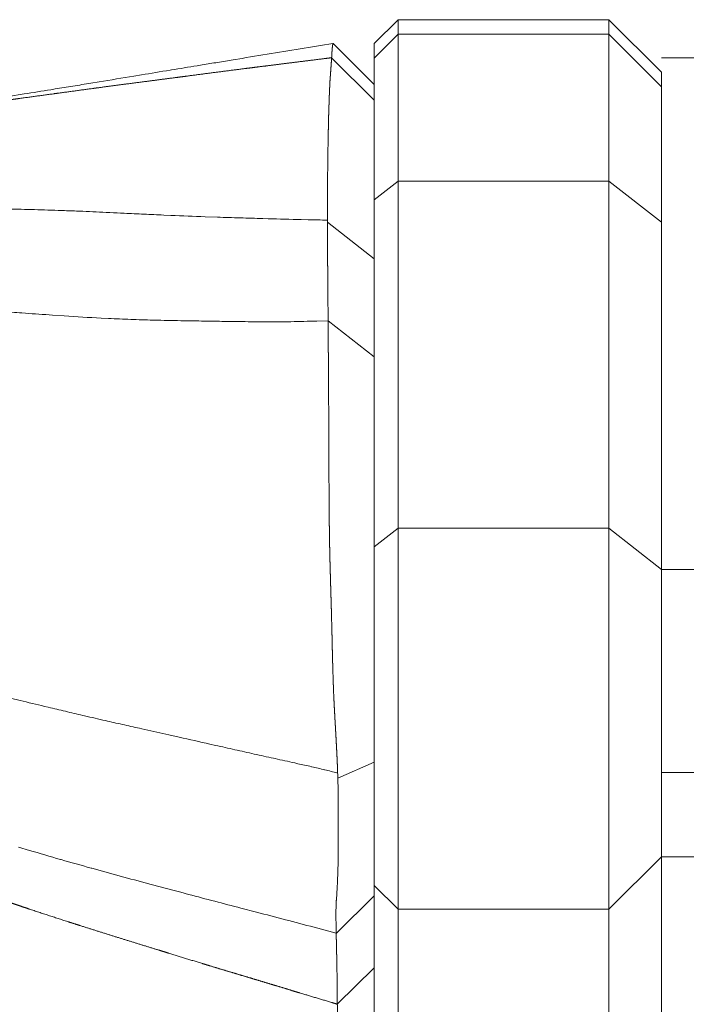
# Model space of a CAD drawing. Units: millimetres. Extents: x -612 to 3782, y -4661 to 6456.
# Drawn here: x -3 to 11, y 2819 to 2840 of the extents above; entities that cross this region are included whole.
import ezdxf

# ---------------------------------------------------------------- set-up
doc = ezdxf.new("R2010")
doc.units = ezdxf.units.MM
doc.header["$LTSCALE"] = 101.6
doc.layers.add('Visible (ISO)', color=7, linetype='Continuous', lineweight=50)
doc.layers.add('Visible Narrow (ISO)', color=7, linetype='Continuous', lineweight=18)

msp = doc.modelspace()

# ---------------------------------------------------------------- linework, layer by layer
at = {"layer": 'Visible (ISO)', "lineweight": 5}
for p, q in [((4.652, 2839.258), (5.152, 2839.758)), ((5.152, 2839.455), (5.152, 2839.758)), ((5.152, 2839.758), (9.552, 2839.758)), ((9.552, 2839.455), (9.552, 2839.758)), ((10.652, 2838.658), (9.552, 2839.758)), ((5.152, 2836.386), (5.152, 2839.455)), ((9.552, 2836.386), (9.552, 2839.455)), ((3.792, 2839.263), (4.652, 2838.403)), ((4.652, 2839.258), (4.652, 2838.955)), ((4.652, 2838.955), (4.652, 2835.996)), ((10.652, 2838.658), (10.652, 2838.355)), ((10.652, 2838.355), (10.652, 2835.527)), ((5.152, 2836.386), (5.152, 2829.13)), ((9.552, 2836.386), (9.552, 2829.13)), ((4.652, 2828.739), (4.652, 2835.996)), ((10.652, 2828.271), (10.652, 2835.527)), ((3.687, 2833.466), (3.687, 2833.462)), ((5.152, 2821.173), (5.152, 2829.13)), ((9.552, 2821.173), (9.552, 2829.13)), ((4.652, 2828.739), (4.652, 2821.667)), ((10.652, 2828.271), (10.652, 2822.26)), ((10.652, 2816.993), (10.652, 2822.26)), ((4.652, 2802.557), (4.652, 2821.667)), ((5.152, 2821.173), (5.152, 2802.063)), ((9.552, 2821.173), (9.552, 2815.906))]:
    msp.add_line(p, q, dxfattribs=at)
at = {"layer": 'Visible (ISO)', "lineweight": 5, "flags": 128}
for points in [[(-3.441, 2838.08, -0.000594), (-2.788, 2838.186), (-2.668, 2838.205, 0.000036), (-2.111, 2838.295), (-2.019, 2838.31, 0.000207), (-1.645, 2838.37, 0.000446), (-1.271, 2838.431), (-1.097, 2838.46, 0.000277), (-0.376, 2838.578), (-0.213, 2838.605, -0.000266), (0.383, 2838.703), (0.412, 2838.708, -0.000437), (0.949, 2838.795), (1.056, 2838.813, 0.000634), (1.38, 2838.866, 0.000258), (1.704, 2838.919), (1.89, 2838.95, -0.000269), (2.586, 2839.065), (3.105, 2839.15, 0.000274), (3.785, 2839.262), (3.791, 2839.263)], [(3.891, 2823.91), (3.891, 2823.902, -0.002444), (3.896, 2823.7), (3.896, 2823.673, -0.00215), (3.898, 2823.525), (3.898, 2823.519, -0.000908), (3.899, 2823.383), (3.899, 2823.38, -0.001286), (3.9, 2823.25, -0.000403), (3.9, 2823.121), (3.9, 2823.032, 0.000436), (3.9, 2822.905, -0.000339), (3.9, 2822.778), (3.9, 2822.744, -0.000531), (3.9, 2822.577), (3.9, 2822.549, -0.000778), (3.9, 2822.439), (3.9, 2822.43, -0.000471), (3.899, 2822.339), (3.899, 2822.334, -0.001381), (3.898, 2822.253), (3.898, 2822.234, -0.000952), (3.897, 2822.19, -0.001063), (3.896, 2822.147), (3.896, 2822.12, -0.002325), (3.893, 2822.022), (3.893, 2822.002, -0.001908), (3.888, 2821.864), (3.887, 2821.828, -0.004924), (3.879, 2821.657), (3.876, 2821.609, -0.00136), (3.872, 2821.536, -0.000903), (3.867, 2821.462), (3.862, 2821.396, 0.000941), (3.86, 2821.356), (3.859, 2821.348, 0.001019), (3.858, 2821.323, 0.001312), (3.856, 2821.299), (3.856, 2821.295, 0.003469), (3.855, 2821.264), (3.854, 2821.242, 0.006303), (3.852, 2821.166), (3.852, 2821.141, 0.003526), (3.851, 2821.071), (3.851, 2821.071, 0.001558), (3.851, 2821.003), (3.851, 2821.001, 0.001544), (3.852, 2820.935, 0.00122), (3.853, 2820.869), (3.853, 2820.867, 0.00156), (3.854, 2820.796), (3.856, 2820.726, -0.000905), (3.857, 2820.67), (3.857, 2820.669)], [(3.887, 2824.015), (3.887, 2824.015, -0.001507), (3.891, 2823.91), (3.891, 2823.91)]]:
    msp.add_lwpolyline(points, format="xyb", dxfattribs=at)
for points in [[(3.761, 2838.963), (3.761, 2838.962)], [(3.673, 2835.569), (3.673, 2835.524)], [(3.857, 2820.669), (3.857, 2820.662)], [(3.88, 2819.184), (3.88, 2819.181)]]:
    msp.add_lwpolyline(points, dxfattribs=at)
at = {"layer": 'Visible (ISO)', "lineweight": 5}
for points, weights, knots in [([(3.792, 2839.263), (3.791, 2839.263), (3.791, 2839.263), (3.791, 2839.263), (3.79, 2839.263), (3.79, 2839.263), (3.79, 2839.263), (3.79, 2839.262), (3.789, 2839.262), (3.786, 2839.251), (3.785, 2839.249), (3.785, 2839.248), (3.785, 2839.247), (3.784, 2839.246), (3.784, 2839.244), (3.784, 2839.243), (3.783, 2839.237), (3.783, 2839.234), (3.781, 2839.229), (3.781, 2839.228), (3.781, 2839.226), (3.78, 2839.223), (3.78, 2839.223), (3.78, 2839.222), (3.78, 2839.221), (3.78, 2839.219), (3.78, 2839.218), (3.779, 2839.209), (3.779, 2839.207), (3.779, 2839.206), (3.779, 2839.204), (3.778, 2839.201), (3.778, 2839.199), (3.777, 2839.192), (3.776, 2839.185), (3.776, 2839.184), (3.776, 2839.176), (3.775, 2839.173), (3.775, 2839.167), (3.774, 2839.161), (3.773, 2839.155), (3.773, 2839.154), (3.773, 2839.153), (3.772, 2839.148), (3.772, 2839.142), (3.771, 2839.137), (3.771, 2839.132), (3.771, 2839.129), (3.77, 2839.116), (3.769, 2839.103), (3.766, 2839.041), (3.765, 2839.026), (3.764, 2839.011), (3.763, 2838.996), (3.763, 2838.993), (3.763, 2838.99), (3.762, 2838.977), (3.761, 2838.964), (3.761, 2838.964), (3.761, 2838.963)], [1, 1, 1, 1, 1, 0.990584341997, 1, 1, 1, 1, 1, 1, 1, 0.999503766559, 1, 1, 1, 1, 1, 1, 0.999713977965, 1, 1, 1, 0.999573613299, 1, 1, 1, 1, 0.999333255837, 1, 1, 1, 0.999366379943, 1, 1, 1, 1, 1, 0.999981602279, 1, 1, 1, 0.999947588226, 1, 0.999955176114, 1, 1, 1, 1, 1, 1, 0.999994646854, 1, 1, 1, 0.999998164432, 1, 1, 1], [0, 0, 0, 0.009187, 0.018375, 0.027562, 0.027562, 0.034452, 0.034452, 0.048362, 0.055318, 0.062273, 0.069228, 0.076184, 0.076184, 0.083135, 0.083135, 0.094315, 0.12363, 0.152945, 0.159657, 0.159657, 0.175544, 0.175544, 0.178817, 0.178817, 0.188159, 0.188159, 0.197504, 0.206849, 0.206849, 0.216188, 0.216188, 0.23238, 0.23238, 0.274083, 0.274083, 0.277555, 0.326229, 0.374903, 0.374903, 0.423577, 0.423577, 0.434342, 0.434342, 0.477815, 0.477815, 0.521288, 0.521288, 0.544473, 0.63432, 0.724166, 0.814013, 0.814013, 0.903858, 0.903858, 0.920679, 0.920679, 0.99747, 0.99747, 1, 1, 1]), ([(3.761, 2838.962), (3.759, 2838.936), (3.756, 2838.89), (3.753, 2838.843), (3.75, 2838.797), (3.75, 2838.797), (3.75, 2838.797), (3.746, 2838.75), (3.743, 2838.703), (3.742, 2838.696), (3.742, 2838.689), (3.737, 2838.628), (3.733, 2838.568), (3.732, 2838.562), (3.732, 2838.556), (3.727, 2838.493), (3.724, 2838.43), (3.723, 2838.418), (3.723, 2838.407), (3.721, 2838.366), (3.719, 2838.326), (3.717, 2838.285), (3.715, 2838.244), (3.715, 2838.235), (3.715, 2838.226), (3.712, 2838.167), (3.71, 2838.108), (3.71, 2838.106), (3.71, 2838.104), (3.708, 2838.041), (3.706, 2837.978), (3.705, 2837.976), (3.705, 2837.974), (3.703, 2837.908), (3.701, 2837.841), (3.701, 2837.821), (3.7, 2837.801), (3.697, 2837.694), (3.695, 2837.587), (3.694, 2837.566), (3.694, 2837.545), (3.69, 2837.395), (3.688, 2837.246), (3.687, 2837.244), (3.687, 2837.241), (3.685, 2837.086), (3.682, 2836.931), (3.682, 2836.908), (3.682, 2836.886), (3.679, 2836.685), (3.677, 2836.485), (3.677, 2836.446), (3.676, 2836.408), (3.675, 2836.247), (3.674, 2836.087), (3.674, 2836.066), (3.674, 2836.045), (3.673, 2835.926), (3.673, 2835.807), (3.673, 2835.803), (3.673, 2835.798), (3.673, 2835.688), (3.673, 2835.577), (3.673, 2835.573), (3.673, 2835.569)], [1, 1, 1, 0.999995739318, 1, 1, 1, 0.999997784072, 1, 1, 1, 0.999996722895, 1, 1, 1, 0.999946315768, 1, 1, 1, 0.999998387888, 1, 0.999995635606, 1, 1, 1, 0.999997127924, 1, 1, 1, 0.999997976924, 1, 1, 1, 0.99999842524, 1, 1, 1, 0.999995860915, 1, 1, 1, 0.999997138229, 1, 1, 1, 0.999997691424, 1, 1, 1, 0.999997874546, 1, 1, 1, 0.999997755894, 1, 1, 1, 0.999998632097, 1, 1, 1, 0.999998685583, 1, 1, 1], [0, 0, 0, 0.027282, 0.027282, 0.054563, 0.054563, 0.054648, 0.054648, 0.0821, 0.0821, 0.0862, 0.0862, 0.121851, 0.121851, 0.125437, 0.125437, 0.16239, 0.16239, 0.168938, 0.168938, 0.192797, 0.192797, 0.216655, 0.216655, 0.221975, 0.221975, 0.256473, 0.256473, 0.257704, 0.257704, 0.294663, 0.294663, 0.295744, 0.295744, 0.334866, 0.334866, 0.346613, 0.346613, 0.409228, 0.409228, 0.421589, 0.421589, 0.508927, 0.508927, 0.510565, 0.510565, 0.601178, 0.601178, 0.614556, 0.614556, 0.731925, 0.731925, 0.754389, 0.754389, 0.848408, 0.848408, 0.860498, 0.860498, 0.930337, 0.930337, 0.932821, 0.932821, 0.997694, 0.997694, 1, 1, 1]), ([(3.673, 2835.524), (3.673, 2835.509), (3.673, 2835.493), (3.673, 2835.347), (3.674, 2835.2), (3.674, 2835.189), (3.674, 2835.177), (3.675, 2835.053), (3.676, 2834.929), (3.676, 2834.805), (3.677, 2834.682), (3.677, 2834.681), (3.677, 2834.681), (3.679, 2834.557), (3.68, 2834.433), (3.681, 2834.309), (3.682, 2834.194), (3.683, 2834.079), (3.683, 2833.964), (3.684, 2833.932), (3.684, 2833.9), (3.685, 2833.721), (3.687, 2833.542), (3.687, 2833.504), (3.687, 2833.466)], [1, 1, 1, 0.999998600748, 1, 1, 1, 0.999999652619, 1, 0.999999864534, 1, 1, 1, 0.999999979744, 1, 1, 1, 0.999999919871, 1, 1, 1, 0.999999994609, 1, 1, 1], [0, 0, 0, 0.014362, 0.014362, 0.15241, 0.15241, 0.163092, 0.163092, 0.279776, 0.279776, 0.39646, 0.39646, 0.396552, 0.396552, 0.513432, 0.513432, 0.630325, 0.630325, 0.747218, 0.747218, 0.779713, 0.779713, 0.961595, 0.961595, 1, 1, 1]), ([(3.687, 2833.462), (3.689, 2833.17), (3.691, 2832.878), (3.692, 2832.8), (3.693, 2832.721), (3.696, 2832.273), (3.698, 2831.824), (3.699, 2831.737), (3.699, 2831.65), (3.701, 2831.359), (3.702, 2831.069), (3.703, 2830.778), (3.704, 2830.493), (3.704, 2830.467), (3.705, 2830.26), (3.706, 2830.053), (3.707, 2830.031), (3.707, 2830.008), (3.707, 2829.847), (3.708, 2829.686), (3.709, 2829.678), (3.709, 2829.67), (3.71, 2829.525), (3.711, 2829.379), (3.712, 2829.234), (3.714, 2829.088), (3.715, 2829.047), (3.715, 2829.006), (3.718, 2828.794), (3.723, 2828.582), (3.724, 2828.541), (3.725, 2828.501), (3.728, 2828.37), (3.732, 2828.238), (3.736, 2828.107), (3.739, 2827.976), (3.744, 2827.826), (3.748, 2827.676), (3.754, 2827.478), (3.759, 2827.28), (3.764, 2827.082), (3.769, 2826.884), (3.771, 2826.802), (3.772, 2826.72), (3.775, 2826.621), (3.777, 2826.522), (3.779, 2826.423), (3.782, 2826.324), (3.783, 2826.294), (3.784, 2826.263), (3.788, 2826.103), (3.794, 2825.943), (3.796, 2825.865), (3.799, 2825.787), (3.804, 2825.648), (3.811, 2825.508), (3.813, 2825.469), (3.815, 2825.431), (3.818, 2825.369), (3.821, 2825.307), (3.825, 2825.246), (3.828, 2825.184), (3.829, 2825.173), (3.829, 2825.162), (3.834, 2825.078), (3.839, 2824.994), (3.839, 2824.992), (3.839, 2824.99), (3.844, 2824.901), (3.849, 2824.813), (3.849, 2824.811), (3.849, 2824.809), (3.855, 2824.717), (3.859, 2824.625), (3.86, 2824.623), (3.86, 2824.622), (3.865, 2824.526), (3.869, 2824.431), (3.87, 2824.43), (3.87, 2824.428), (3.874, 2824.33), (3.879, 2824.232), (3.879, 2824.231), (3.879, 2824.23), (3.883, 2824.129), (3.887, 2824.029), (3.887, 2824.022), (3.887, 2824.015)], [1, 0.999999998702, 1, 1, 1, 0.999999391953, 1, 1, 1, 0.999999951048, 1, 1, 1, 1, 0.999999934365, 1, 1, 1, 0.999999761293, 1, 1, 1, 0.999998906398, 1, 0.999998138112, 1, 1, 1, 0.999985210474, 1, 1, 1, 0.99999847164, 1, 0.999999728629, 1, 1, 1, 0.999999177373, 1, 0.999997789393, 1, 1, 1, 0.999999675301, 1, 0.999999026581, 1, 1, 1, 0.999989056563, 1, 1, 1, 0.999977812022, 1, 1, 1, 0.999998660144, 1, 0.999998405965, 1, 1, 1, 0.999999846241, 1, 1, 1, 0.999999892214, 1, 1, 1, 0.999999060427, 1, 1, 1, 0.999997580109, 1, 1, 1, 0.999995455116, 1, 1, 1, 0.999992656644, 1, 1, 1], [0, 0, 0, 0.056833, 0.056833, 0.072106, 0.072106, 0.159484, 0.159484, 0.176396, 0.176396, 0.232971, 0.232971, 0.289546, 0.29527, 0.29527, 0.340398, 0.340398, 0.345383, 0.345383, 0.380542, 0.380542, 0.382235, 0.382235, 0.414008, 0.414008, 0.445781, 0.445781, 0.45471, 0.45471, 0.501055, 0.501055, 0.509898, 0.509898, 0.538559, 0.538559, 0.567219, 0.567219, 0.600005, 0.600005, 0.643261, 0.643261, 0.686517, 0.686517, 0.704346, 0.704346, 0.725973, 0.725973, 0.7476, 0.7476, 0.754274, 0.754274, 0.789249, 0.789249, 0.806293, 0.806293, 0.836749, 0.836749, 0.845238, 0.845238, 0.858717, 0.858717, 0.872196, 0.872196, 0.874625, 0.874625, 0.892963, 0.892963, 0.893443, 0.893443, 0.912741, 0.912741, 0.913162, 0.913162, 0.933301, 0.933301, 0.933663, 0.933663, 0.954526, 0.954526, 0.954828, 0.954828, 0.976296, 0.976296, 0.97654, 0.97654, 0.998496, 0.998496, 1, 1, 1]), ([(3.857, 2820.662), (3.857, 2820.661), (3.857, 2820.661), (3.858, 2820.643), (3.858, 2820.624), (3.858, 2820.606), (3.859, 2820.549), (3.859, 2820.54), (3.86, 2820.51), (3.86, 2820.48), (3.861, 2820.451), (3.861, 2820.409), (3.862, 2820.366), (3.863, 2820.324), (3.863, 2820.315), (3.864, 2820.307), (3.864, 2820.282), (3.865, 2820.256), (3.866, 2820.231), (3.868, 2820.15), (3.869, 2820.118), (3.869, 2820.118), (3.87, 2820.087), (3.87, 2820.056), (3.871, 2820.025), (3.871, 2819.983), (3.872, 2819.943), (3.872, 2819.904), (3.873, 2819.865), (3.873, 2819.839), (3.874, 2819.814), (3.874, 2819.773), (3.875, 2819.732), (3.875, 2819.727), (3.875, 2819.723), (3.875, 2819.691), (3.876, 2819.659), (3.876, 2819.655), (3.876, 2819.651), (3.876, 2819.627), (3.876, 2819.603), (3.876, 2819.579), (3.877, 2819.441), (3.877, 2819.411), (3.877, 2819.381), (3.877, 2819.351), (3.877, 2819.347), (3.877, 2819.343), (3.878, 2819.317), (3.878, 2819.29), (3.878, 2819.29), (3.878, 2819.29), (3.878, 2819.264), (3.879, 2819.238), (3.879, 2819.211), (3.88, 2819.184)], [1, 1, 1, 0.999999067338, 1, 1, 1, 1, 0.999999846594, 1, 1, 1, 0.999990901877, 1, 1, 1, 0.999999265896, 1, 1, 1, 1, 1, 0.999990289024, 1, 1, 1, 1, 0.999999901862, 1, 1, 1, 0.999997444032, 1, 1, 1, 0.999998175098, 1, 1, 1, 0.999999549043, 1, 1, 1, 1, 0.99999619648, 1, 1, 1, 0.999998425072, 1, 1, 1, 0.999999268211, 1, 1, 1], [0, 0, 0, 0.002514, 0.002514, 0.111177, 0.111177, 0.219841, 0.240604, 0.240604, 0.307741, 0.307741, 0.374879, 0.374879, 0.442016, 0.442016, 0.455828, 0.455828, 0.495853, 0.495853, 0.535877, 0.575901, 0.576398, 0.576398, 0.615429, 0.615429, 0.65446, 0.693492, 0.693492, 0.732523, 0.732523, 0.757862, 0.757862, 0.798514, 0.798514, 0.802975, 0.802975, 0.834704, 0.834704, 0.838674, 0.838674, 0.862464, 0.862464, 0.886254, 0.910043, 0.910043, 0.933833, 0.933833, 0.936972, 0.936972, 0.957958, 0.957958, 0.958042, 0.958042, 0.978859, 0.978859, 1, 1, 1]), ([(3.88, 2819.181), (3.88, 2819.163), (3.881, 2819.144), (3.885, 2818.931), (3.887, 2818.719), (3.887, 2818.676), (3.888, 2818.632), (3.889, 2818.507), (3.89, 2818.381), (3.89, 2818.374), (3.89, 2818.368), (3.891, 2818.255), (3.893, 2818.143), (3.895, 2818.03), (3.896, 2817.918), (3.896, 2817.907), (3.896, 2817.897), (3.897, 2817.764), (3.899, 2817.631), (3.9, 2817.614), (3.9, 2817.598), (3.902, 2817.489), (3.903, 2817.381), (3.903, 2817.359), (3.903, 2817.337), (3.903, 2817.272), (3.904, 2817.207), (3.904, 2817.143), (3.905, 2817.078), (3.906, 2817.055), (3.906, 2817.033), (3.908, 2816.924), (3.909, 2816.816), (3.909, 2816.808), (3.909, 2816.8), (3.91, 2816.708), (3.91, 2816.615), (3.91, 2816.523), (3.911, 2816.43), (3.912, 2816.382), (3.913, 2816.335), (3.915, 2816.191), (3.917, 2816.047), (3.917, 2816.02), (3.918, 2815.992), (3.919, 2815.903), (3.92, 2815.815), (3.92, 2815.726), (3.92, 2815.637), (3.92, 2815.613), (3.921, 2815.589), (3.921, 2815.451), (3.922, 2815.314), (3.922, 2815.297), (3.922, 2815.279), (3.923, 2815.141), (3.925, 2815.003), (3.928, 2814.866), (3.929, 2814.728), (3.929, 2814.727), (3.929, 2814.726), (3.93, 2814.589), (3.93, 2814.452), (3.93, 2814.315), (3.932, 2814.178), (3.932, 2814.146), (3.933, 2814.113), (3.935, 2813.912), (3.937, 2813.71), (3.938, 2813.666), (3.938, 2813.622), (3.94, 2813.5), (3.94, 2813.378), (3.94, 2813.255), (3.94, 2813.133), (3.94, 2813.108), (3.94, 2813.084), (3.94, 2812.912), (3.943, 2812.74), (3.944, 2812.669), (3.945, 2812.598), (3.947, 2812.4), (3.947, 2812.201), (3.948, 2812.178), (3.948, 2812.154), (3.948, 2812.003), (3.949, 2811.852), (3.95, 2811.822), (3.95, 2811.793), (3.951, 2811.701), (3.951, 2811.608), (3.951, 2811.516), (3.952, 2811.424), (3.952, 2811.417), (3.952, 2811.41), (3.953, 2811.304), (3.954, 2811.198), (3.954, 2811.17), (3.955, 2811.142), (3.956, 2811.021), (3.954, 2810.9), (3.954, 2810.889), (3.954, 2810.878), (3.953, 2810.779), (3.952, 2810.679), (3.952, 2810.676), (3.952, 2810.673), (3.951, 2810.579), (3.953, 2810.485), (3.955, 2810.39), (3.957, 2810.296), (3.957, 2810.287), (3.958, 2810.278), (3.96, 2810.166), (3.96, 2810.053), (3.96, 2810.029), (3.961, 2810.005), (3.961, 2809.844), (3.962, 2809.683), (3.962, 2809.668), (3.963, 2809.653), (3.964, 2809.462), (3.965, 2809.271), (3.965, 2809.258), (3.965, 2809.244), (3.966, 2809.068), (3.966, 2808.892), (3.966, 2808.885), (3.966, 2808.879), (3.966, 2808.716), (3.967, 2808.552), (3.968, 2808.389), (3.968, 2808.226), (3.968, 2808.199), (3.968, 2808.172), (3.968, 2807.992), (3.969, 2807.811), (3.969, 2807.789), (3.969, 2807.767), (3.97, 2807.63), (3.97, 2807.493), (3.97, 2807.356), (3.97, 2807.22), (3.97, 2807.208), (3.97, 2807.197), (3.971, 2807.037), (3.972, 2806.878), (3.972, 2806.84), (3.972, 2806.802), (3.974, 2806.566), (3.974, 2806.331), (3.974, 2806.288), (3.974, 2806.244), (3.973, 2805.947), (3.974, 2805.65), (3.974, 2805.605), (3.974, 2805.56), (3.974, 2805.353), (3.973, 2805.147), (3.973, 2805.115), (3.973, 2805.082), (3.973, 2804.941), (3.973, 2804.801), (3.973, 2804.66), (3.972, 2804.52), (3.972, 2804.491), (3.971, 2804.463), (3.97, 2804.312), (3.97, 2804.161), (3.97, 2804.132), (3.97, 2804.103), (3.97, 2804.01), (3.969, 2803.917), (3.969, 2803.903), (3.969, 2803.889), (3.968, 2803.824), (3.968, 2803.76), (3.967, 2803.695), (3.967, 2803.631), (3.967, 2803.612), (3.967, 2803.593), (3.967, 2803.492), (3.966, 2803.39), (3.965, 2803.344), (3.965, 2803.297), (3.964, 2803.198), (3.964, 2803.099), (3.964, 2803.092), (3.964, 2803.085), (3.964, 2803), (3.964, 2802.914), (3.964, 2802.829), (3.964, 2802.743), (3.964, 2802.736), (3.964, 2802.728), (3.964, 2802.628), (3.964, 2802.527), (3.964, 2802.515), (3.964, 2802.503), (3.964, 2802.379), (3.965, 2802.254), (3.965, 2802.239), (3.965, 2802.223), (3.966, 2802.068), (3.968, 2801.912), (3.968, 2801.877), (3.968, 2801.841), (3.969, 2801.64), (3.971, 2801.438), (3.972, 2801.237), (3.974, 2801.035), (3.974, 2801.016), (3.974, 2800.998), (3.977, 2800.759), (3.978, 2800.52), (3.978, 2800.494), (3.979, 2800.468), (3.98, 2800.211), (3.983, 2799.953), (3.986, 2799.696), (3.988, 2799.439), (3.988, 2799.377), (3.989, 2799.315), (3.99, 2799.151), (3.991, 2798.988), (3.992, 2798.824), (3.993, 2798.661), (3.993, 2798.65), (3.994, 2798.639), (3.995, 2798.453), (3.997, 2798.267), (3.998, 2798.179), (3.999, 2798.09), (4.003, 2797.805), (4.004, 2797.519), (4.005, 2797.492), (4.005, 2797.465), (4.006, 2797.233), (4.008, 2797.001), (4.01, 2796.769), (4.012, 2796.537), (4.013, 2796.429), (4.014, 2796.322), (4.017, 2795.959), (4.02, 2795.596), (4.02, 2795.533), (4.021, 2795.469), (4.023, 2795.233), (4.025, 2794.997), (4.027, 2794.76), (4.029, 2794.524), (4.029, 2794.514), (4.029, 2794.505), (4.031, 2794.249), (4.034, 2793.993), (4.034, 2793.991), (4.034, 2793.988), (4.036, 2793.726), (4.038, 2793.465), (4.039, 2793.322), (4.04, 2793.179), (4.044, 2792.633), (4.048, 2792.086), (4.049, 2791.897), (4.05, 2791.709), (4.057, 2790.784), (4.061, 2789.86), (4.062, 2789.566), (4.063, 2789.272), (4.068, 2787.932), (4.065, 2786.592), (4.065, 2786.379), (4.064, 2786.166), (4.062, 2785.252), (4.058, 2784.339), (4.058, 2784.333), (4.058, 2784.326), (4.054, 2783.426), (4.049, 2782.526), (4.048, 2782.374), (4.047, 2782.221), (4.043, 2781.626), (4.04, 2781.031), (4.039, 2780.893), (4.038, 2780.754), (4.037, 2780.436), (4.035, 2780.119), (4.035, 2780.074), (4.035, 2780.029), (4.034, 2779.801), (4.033, 2779.573), (4.033, 2779.345), (4.033, 2779.116), (4.034, 2779.058), (4.034, 2779), (4.035, 2778.656), (4.035, 2778.311), (4.035, 2778.216), (4.035, 2778.121), (4.035, 2777.586), (4.032, 2777.051), (4.03, 2776.741), (4.027, 2776.431), (4.022, 2775.582), (3.995, 2774.734), (3.985, 2774.424), (3.976, 2774.113), (3.968, 2773.887), (3.961, 2773.66), (3.961, 2773.659), (3.961, 2773.657), (3.953, 2773.433), (3.946, 2773.209), (3.939, 2772.985), (3.934, 2772.761), (3.934, 2772.749), (3.933, 2772.737), (3.928, 2772.488), (3.925, 2772.24), (3.924, 2772.189), (3.924, 2772.138), (3.922, 2771.939), (3.923, 2771.739), (3.924, 2771.694), (3.924, 2771.648), (3.925, 2771.54), (3.927, 2771.431), (3.928, 2771.323), (3.93, 2771.215), (3.931, 2771.186), (3.931, 2771.156), (3.934, 2770.99), (3.937, 2770.823), (3.937, 2770.79), (3.938, 2770.757), (3.941, 2770.524), (3.941, 2770.292), (3.941, 2770.282), (3.941, 2770.272), (3.941, 2770.019), (3.935, 2769.766), (3.935, 2769.742), (3.934, 2769.719)], [1, 1, 1, 0.999983431681, 1, 1, 1, 0.999999874268, 1, 1, 1, 0.999994397203, 1, 0.999988600121, 1, 1, 1, 0.999985631137, 1, 1, 1, 0.99998260587, 1, 1, 1, 0.999999266756, 1, 0.999988826447, 1, 1, 1, 0.999982721603, 1, 1, 1, 0.999998802365, 1, 0.999986271209, 1, 1, 1, 0.999999808469, 1, 1, 1, 0.999992592379, 1, 0.999997427729, 1, 1, 1, 0.999997777969, 1, 1, 1, 0.999987133222, 1, 0.999990408713, 1, 1, 1, 0.999993556822, 1, 0.999983980588, 1, 1, 1, 0.999999698674, 1, 1, 1, 0.99999149953, 1, 0.99999930438, 1, 1, 1, 0.999977118293, 1, 1, 1, 0.999979512605, 1, 1, 1, 0.999986828107, 1, 1, 1, 0.99998969887, 1, 0.999994389479, 1, 1, 1, 0.999999890725, 1, 1, 1, 0.999959950785, 1, 1, 1, 0.999999412559, 1, 1, 1, 0.999896699335, 1, 0.999999870784, 1, 1, 1, 0.999969404099, 1, 1, 1, 0.999999115747, 1, 1, 1, 0.999999411775, 1, 1, 1, 0.999998179052, 1, 1, 1, 0.999998210744, 1, 0.999998117154, 1, 1, 1, 0.999996999487, 1, 1, 1, 0.99999558373, 1, 0.999999119154, 1, 1, 1, 0.999997673961, 1, 1, 1, 0.999992916302, 1, 1, 1, 0.9999994895, 1, 1, 1, 0.999998254193, 1, 1, 1, 0.99999974116, 1, 0.999996329951, 1, 1, 1, 0.999996033933, 1, 1, 1, 0.99999122754, 1, 1, 1, 0.999999718362, 1, 0.999989987177, 1, 1, 1, 0.999995957104, 1, 1, 1, 0.999993110025, 1, 1, 1, 0.999998805082, 1, 0.99999527704, 1, 1, 1, 0.999996510814, 1, 1, 1, 0.999985768712, 1, 1, 1, 0.999999620899, 1, 1, 1, 0.99999996916, 1, 0.999997986697, 1, 1, 1, 0.999998651466, 1, 1, 1, 0.999997210892, 1, 0.999996075461, 1, 1, 1, 0.999999226863, 1, 0.999999436135, 1, 1, 1, 0.999995692094, 1, 1, 1, 0.999995181874, 1, 1, 1, 0.999999594821, 1, 0.999999888932, 1, 1, 1, 0.999999916016, 1, 1, 1, 0.999999667812, 1, 0.999999653526, 1, 1, 1, 0.999999424887, 1, 1, 1, 0.999998881898, 1, 1, 1, 0.999999990096, 1, 1, 1, 0.999999056015, 1, 1, 1, 0.99999487992, 1, 1, 1, 0.999999315886, 1, 1, 1, 0.999999814708, 1, 1, 1, 0.999999985667, 1, 1, 1, 0.999999855686, 1, 1, 1, 0.999999293799, 1, 0.999997703414, 1, 1, 1, 0.999999782065, 1, 1, 1, 0.999992277324, 1, 1, 1, 0.999925878137, 1, 1, 1, 0.999999430673, 1, 1, 1, 0.999999406576, 1, 0.999992372957, 1, 1, 1, 0.999980543433, 1, 1, 1, 0.999950222923, 1, 1, 1, 0.999995598724, 1, 0.999998809474, 1, 1, 1, 0.999997953812, 1, 1, 1, 0.999974236537, 1, 1, 1, 0.999946393626, 1, 1, 1], [0, 0, 0, 0.00076, 0.00076, 0.009349, 0.009349, 0.011102, 0.011102, 0.016186, 0.016186, 0.016454, 0.016454, 0.021003, 0.021003, 0.025552, 0.025552, 0.025967, 0.025967, 0.031347, 0.031347, 0.032018, 0.032018, 0.036405, 0.036405, 0.03729, 0.03729, 0.039909, 0.039909, 0.042527, 0.042527, 0.043441, 0.043441, 0.047822, 0.047822, 0.04814, 0.04814, 0.051884, 0.051884, 0.055627, 0.055627, 0.057555, 0.057555, 0.063368, 0.063368, 0.06448, 0.06448, 0.068069, 0.068069, 0.071658, 0.071658, 0.072639, 0.072639, 0.07819, 0.07819, 0.078892, 0.078892, 0.084467, 0.084467, 0.090043, 0.090043, 0.090085, 0.090085, 0.095619, 0.095619, 0.101154, 0.101154, 0.102462, 0.102462, 0.110614, 0.110614, 0.112397, 0.112397, 0.117337, 0.117337, 0.122278, 0.122278, 0.123278, 0.123278, 0.130218, 0.130218, 0.1331, 0.1331, 0.14112, 0.14112, 0.142073, 0.142073, 0.148186, 0.148186, 0.14938, 0.14938, 0.153106, 0.153106, 0.156832, 0.156832, 0.157112, 0.157112, 0.161397, 0.161397, 0.162529, 0.162529, 0.167431, 0.167431, 0.167863, 0.167863, 0.1719, 0.1719, 0.172011, 0.172011, 0.175826, 0.175826, 0.179641, 0.179641, 0.180005, 0.180005, 0.184548, 0.184548, 0.185531, 0.185531, 0.192039, 0.192039, 0.192642, 0.192642, 0.200357, 0.200357, 0.2009, 0.2009, 0.208025, 0.208025, 0.208286, 0.208286, 0.214887, 0.214887, 0.221488, 0.221488, 0.222575, 0.222575, 0.229879, 0.229879, 0.230764, 0.230764, 0.236298, 0.236298, 0.241832, 0.241832, 0.242292, 0.242292, 0.248745, 0.248745, 0.250281, 0.250281, 0.259805, 0.259805, 0.261545, 0.261545, 0.273554, 0.273554, 0.275392, 0.275392, 0.283725, 0.283725, 0.285052, 0.285052, 0.290731, 0.290731, 0.296411, 0.296411, 0.297564, 0.297564, 0.303663, 0.303663, 0.304832, 0.304832, 0.308593, 0.308593, 0.30917, 0.30917, 0.311778, 0.311778, 0.314386, 0.314386, 0.315141, 0.315141, 0.319258, 0.319258, 0.321124, 0.321124, 0.325136, 0.325136, 0.325415, 0.325415, 0.32887, 0.32887, 0.332326, 0.332326, 0.33263, 0.33263, 0.336693, 0.336693, 0.337178, 0.337178, 0.34221, 0.34221, 0.342841, 0.342841, 0.349136, 0.349136, 0.35056, 0.35056, 0.358712, 0.358712, 0.366865, 0.366865, 0.367616, 0.367616, 0.377271, 0.377271, 0.378329, 0.378329, 0.388729, 0.388729, 0.399128, 0.399128, 0.401637, 0.401637, 0.408247, 0.408247, 0.414858, 0.414858, 0.415307, 0.415307, 0.422817, 0.422817, 0.426394, 0.426394, 0.437951, 0.437951, 0.439043, 0.439043, 0.448417, 0.448417, 0.457792, 0.457792, 0.462155, 0.462155, 0.476826, 0.476826, 0.479384, 0.479384, 0.488938, 0.488938, 0.498492, 0.498492, 0.498884, 0.498884, 0.509222, 0.509222, 0.50934, 0.50934, 0.519915, 0.519915, 0.525681, 0.525681, 0.547787, 0.547787, 0.555415, 0.555415, 0.592777, 0.592777, 0.604664, 0.604664, 0.658843, 0.658843, 0.66747, 0.66747, 0.704396, 0.704396, 0.704666, 0.704666, 0.741052, 0.741052, 0.747219, 0.747219, 0.771271, 0.771271, 0.776872, 0.776872, 0.789722, 0.789722, 0.791535, 0.791535, 0.800759, 0.800759, 0.809983, 0.809983, 0.812333, 0.812333, 0.826257, 0.826257, 0.83011, 0.83011, 0.85174, 0.85174, 0.864278, 0.864278, 0.898575, 0.898575, 0.911139, 0.911139, 0.920311, 0.920311, 0.920365, 0.920365, 0.92943, 0.92943, 0.938495, 0.938495, 0.938983, 0.938983, 0.949024, 0.949024, 0.951078, 0.951078, 0.959149, 0.959149, 0.960996, 0.960996, 0.965373, 0.965373, 0.969749, 0.969749, 0.970931, 0.970931, 0.977671, 0.977671, 0.979006, 0.979006, 0.988415, 0.988415, 0.988823, 0.988823, 0.999048, 0.999048, 1, 1, 1])]:
    msp.add_rational_spline(points, weights, degree=2, knots=knots, dxfattribs=at)
at = {"layer": 'Visible Narrow (ISO)', "lineweight": 5}
for p, q in [((5.152, 2839.455), (4.652, 2838.955)), ((9.552, 2839.455), (5.152, 2839.455)), ((10.652, 2838.355), (9.552, 2839.455)), ((3.761, 2838.962), (4.652, 2838.073)), ((10.652, 2838.961), (1531.652, 2838.658)), ((4.652, 2835.996), (5.152, 2836.386)), ((9.552, 2836.386), (5.152, 2836.386)), ((10.652, 2835.527), (9.552, 2836.386)), ((3.673, 2835.524), (4.652, 2834.759)), ((3.687, 2833.462), (4.652, 2832.712)), ((4.652, 2828.739), (5.152, 2829.13)), ((9.552, 2829.13), (5.152, 2829.13)), ((10.652, 2828.271), (9.552, 2829.13)), ((1531.652, 2828.271), (10.652, 2828.271)), ((3.891, 2823.91), (4.652, 2824.245)), ((10.652, 2824.029), (1531.652, 2824.029)), ((10.652, 2822.26), (9.552, 2821.173)), ((10.652, 2822.26), (1531.652, 2822.26)), ((4.652, 2821.667), (5.152, 2821.173)), ((3.857, 2820.662), (4.652, 2821.447)), ((9.552, 2821.173), (5.152, 2821.173)), ((3.88, 2819.181), (4.652, 2819.944))]:
    msp.add_line(p, q, dxfattribs=at)
at = {"layer": 'Visible Narrow (ISO)', "lineweight": 5, "flags": 128}
for points in [[(3.673, 2835.569, -0.00034), (3.27, 2835.578), (3.126, 2835.581, -0.001211), (2.437, 2835.599), (2.325, 2835.603, -0.000371), (1.85, 2835.616, -0.000899), (1.374, 2835.631), (1.116, 2835.64, -0.002611), (0.403, 2835.668), (0.252, 2835.674, -0.000528), (-0.161, 2835.693, -0.000547), (-0.574, 2835.712), (-0.651, 2835.716, 0.000087), (-0.945, 2835.73), (-0.953, 2835.731, 0.000559), (-1.232, 2835.744, 0.001061), (-1.511, 2835.756), (-1.534, 2835.757, 0.001745), (-1.86, 2835.769), (-1.882, 2835.77, 0.000908), (-2.168, 2835.779), (-2.172, 2835.779, 0.000498), (-2.45, 2835.788, 0.000191), (-2.728, 2835.795), (-2.729, 2835.795, 0.000511), (-3.007, 2835.803)], [(3.687, 2833.466), (3.455, 2833.46, -0.000931), (3.181, 2833.453, -0.001886), (2.907, 2833.447), (2.906, 2833.447, -0.002734), (2.631, 2833.444), (2.63, 2833.444, -0.002243), (2.353, 2833.444), (2.344, 2833.444, -0.001496), (2.083, 2833.446, -0.000699), (1.822, 2833.449), (1.756, 2833.45, -0.00063), (1.365, 2833.455), (1.207, 2833.458, -0.000258), (0.762, 2833.465), (0.679, 2833.466, -0.000708), (0.4, 2833.471, -0.001323), (0.121, 2833.477), (0.026, 2833.479, -0.004243), (-0.438, 2833.494, -0.00139), (-0.902, 2833.515), (-1.056, 2833.522, -0.005479), (-1.827, 2833.567), (-2.075, 2833.584, -0.000932), (-2.356, 2833.604, -0.00057), (-2.637, 2833.624), (-2.711, 2833.63, -0.000467), (-3.133, 2833.662)], [(-3.592, 2825.733), (-2.75, 2825.53, 0.000393), (-2.238, 2825.408), (-2.163, 2825.39, 0.000497), (-1.802, 2825.304, 0.000761), (-1.442, 2825.219), (-1.403, 2825.21, 0.001531), (-0.965, 2825.109), (-0.925, 2825.1, 0.000755), (-0.567, 2825.019, 0.000312), (-0.209, 2824.939), (-0.14, 2824.924, -0.000284), (0.355, 2824.813), (0.576, 2824.764, -0.000469), (1.217, 2824.619), (1.335, 2824.593, 0.000288), (1.739, 2824.502, 0.000914), (2.143, 2824.412, 0.000385), (2.546, 2824.323), (2.578, 2824.316, -0.000559), (2.991, 2824.225), (3.055, 2824.21, -0.001398), (3.339, 2824.147), (3.345, 2824.145, -0.002795), (3.615, 2824.082), (3.62, 2824.081, -0.003889), (3.879, 2824.017), (3.887, 2824.015)], [(-2.782, 2822.467), (-2.556, 2822.399, 0.002749), (-1.906, 2822.208), (-1.894, 2822.205, 0.002169), (-1.268, 2822.028), (-1.252, 2822.023, 0.001739), (-0.657, 2821.86, 0.001148), (-0.062, 2821.7), (-0.038, 2821.694, 0.000224), (0.606, 2821.523), (0.77, 2821.479, 0.000918), (1.318, 2821.335, 0.00011), (1.866, 2821.192), (2.193, 2821.107, -0.000968), (3.394, 2820.792), (3.856, 2820.669), (3.857, 2820.669)]]:
    msp.add_lwpolyline(points, format="xyb", dxfattribs=at)
at = {"layer": 'Visible Narrow (ISO)', "lineweight": 5}
for points, weights, knots in [([(3.761, 2838.963), (3.712, 2838.957), (3.663, 2838.951), (3.424, 2838.921), (3.184, 2838.891), (2.945, 2838.861), (2.726, 2838.834), (2.507, 2838.806), (2.289, 2838.779), (2.166, 2838.763), (2.043, 2838.748), (1.722, 2838.707), (1.402, 2838.666), (1.082, 2838.624), (0.762, 2838.582), (0.647, 2838.567), (0.532, 2838.552), (0.271, 2838.518), (0.011, 2838.484), (-0.25, 2838.45), (-0.51, 2838.416), (-0.522, 2838.415), (-0.533, 2838.413), (-0.816, 2838.376), (-1.099, 2838.338), (-1.138, 2838.333), (-1.176, 2838.328), (-1.535, 2838.279), (-1.894, 2838.23), (-1.946, 2838.223), (-1.998, 2838.216), (-2.372, 2838.165), (-2.746, 2838.114), (-2.808, 2838.105), (-2.869, 2838.097), (-3.12, 2838.062), (-3.371, 2838.027), (-3.622, 2837.992), (-3.873, 2837.957), (-3.938, 2837.947), (-4.003, 2837.938), (-4.383, 2837.884), (-4.764, 2837.827), (-4.822, 2837.819), (-4.881, 2837.81), (-5.15, 2837.77), (-5.418, 2837.728), (-5.418, 2837.728), (-5.419, 2837.728), (-5.686, 2837.687), (-5.953, 2837.643), (-6.221, 2837.6), (-6.488, 2837.555), (-6.494, 2837.554), (-6.5, 2837.553), (-6.779, 2837.505), (-7.058, 2837.456), (-7.106, 2837.448), (-7.155, 2837.439), (-7.389, 2837.398), (-7.623, 2837.356), (-7.65, 2837.351), (-7.678, 2837.345), (-7.857, 2837.313), (-8.036, 2837.279), (-8.214, 2837.246), (-8.393, 2837.211), (-8.423, 2837.205), (-8.452, 2837.199)], [1, 1, 1, 0.999999725529, 1, 1, 1, 0.999999855041, 1, 1, 1, 0.99999801777, 1, 0.999999888453, 1, 1, 1, 0.999999949261, 1, 0.999999946129, 1, 1, 1, 0.999998466484, 1, 1, 1, 0.999999535956, 1, 1, 1, 0.999999673552, 1, 1, 1, 0.999999854073, 1, 0.999999019009, 1, 1, 1, 0.999994492806, 1, 1, 1, 0.999994909967, 1, 1, 1, 0.999994084686, 1, 0.999994122846, 1, 1, 1, 0.999995979144, 1, 1, 1, 0.99999253692, 1, 1, 1, 0.999998526041, 1, 0.999991830154, 1, 1, 1], [0, 0, 0, 0.007356, 0.007356, 0.043266, 0.043266, 0.079177, 0.079177, 0.115087, 0.115087, 0.135318, 0.135318, 0.187917, 0.187917, 0.240515, 0.240515, 0.259449, 0.259449, 0.302277, 0.302277, 0.345106, 0.345106, 0.346974, 0.346974, 0.393537, 0.393537, 0.399807, 0.399807, 0.458909, 0.458909, 0.46746, 0.46746, 0.528992, 0.528992, 0.53911, 0.53911, 0.580405, 0.580405, 0.621701, 0.621701, 0.632382, 0.632382, 0.69504, 0.69504, 0.704739, 0.704739, 0.748973, 0.748973, 0.749018, 0.749018, 0.793163, 0.793163, 0.837308, 0.837308, 0.838308, 0.838308, 0.884454, 0.884454, 0.892467, 0.892467, 0.931215, 0.931215, 0.935765, 0.935765, 0.965413, 0.965413, 0.995061, 0.995061, 1, 1, 1]), ([(-13.044, 2826.615), (-13.02, 2826.596), (-12.997, 2826.577), (-12.757, 2826.385), (-12.512, 2826.199), (-12.475, 2826.171), (-12.438, 2826.143), (-12.268, 2826.013), (-12.095, 2825.888), (-12.078, 2825.875), (-12.061, 2825.863), (-11.921, 2825.762), (-11.78, 2825.662), (-11.64, 2825.562), (-11.497, 2825.464), (-11.459, 2825.437), (-11.42, 2825.41), (-11.2, 2825.259), (-10.977, 2825.112), (-10.925, 2825.077), (-10.872, 2825.042), (-10.603, 2824.865), (-10.331, 2824.694), (-10.058, 2824.523), (-9.782, 2824.357), (-9.743, 2824.334), (-9.704, 2824.31), (-9.358, 2824.103), (-9.005, 2823.908), (-8.956, 2823.881), (-8.907, 2823.854), (-8.651, 2823.713), (-8.393, 2823.577), (-8.378, 2823.569), (-8.363, 2823.561), (-8.134, 2823.44), (-7.904, 2823.325), (-7.876, 2823.311), (-7.848, 2823.297), (-7.673, 2823.21), (-7.497, 2823.125), (-7.489, 2823.122), (-7.482, 2823.118), (-7.321, 2823.041), (-7.16, 2822.966), (-6.999, 2822.891), (-6.837, 2822.818), (-6.72, 2822.765), (-6.602, 2822.712), (-6.205, 2822.532), (-5.802, 2822.368), (-5.682, 2822.319), (-5.562, 2822.271), (-5.24, 2822.14), (-4.917, 2822.015), (-4.903, 2822.01), (-4.89, 2822.005), (-4.594, 2821.89), (-4.296, 2821.781), (-4.255, 2821.766), (-4.214, 2821.751), (-3.999, 2821.671), (-3.782, 2821.594), (-3.754, 2821.584), (-3.726, 2821.574), (-3.566, 2821.518), (-3.405, 2821.462), (-3.245, 2821.406), (-3.085, 2821.351), (-2.971, 2821.312), (-2.857, 2821.273), (-2.468, 2821.14), (-2.077, 2821.014), (-1.949, 2820.972), (-1.822, 2820.931), (-1.557, 2820.846), (-1.293, 2820.762), (-1.289, 2820.761), (-1.285, 2820.76), (-1.028, 2820.679), (-0.771, 2820.598), (-0.513, 2820.518), (-0.255, 2820.438), (-0.139, 2820.402), (-0.022, 2820.366), (0.321, 2820.26), (0.664, 2820.154), (0.738, 2820.132), (0.812, 2820.109), (1.007, 2820.049), (1.202, 2819.99), (1.202, 2819.99), (1.203, 2819.99), (1.397, 2819.931), (1.592, 2819.872), (1.787, 2819.814), (1.945, 2819.767), (2.103, 2819.719), (2.261, 2819.672), (2.292, 2819.662), (2.323, 2819.653), (2.544, 2819.586), (2.764, 2819.52), (2.852, 2819.493), (2.939, 2819.466), (3.335, 2819.347), (3.732, 2819.229), (3.806, 2819.206), (3.88, 2819.184)], [1, 1, 1, 0.999917734504, 1, 1, 1, 0.999946765177, 1, 1, 1, 0.999979899856, 1, 0.999983784516, 1, 1, 1, 0.999939645892, 1, 1, 1, 0.999938465533, 1, 0.999951633093, 1, 1, 1, 0.999830093732, 1, 1, 1, 0.999956490111, 1, 1, 1, 0.999940897937, 1, 1, 1, 0.999968021566, 1, 1, 1, 0.999981455259, 1, 0.999985566891, 1, 1, 1, 0.999815907499, 1, 1, 1, 0.999960590874, 1, 1, 1, 0.99996930123, 1, 1, 1, 0.999982734177, 1, 1, 1, 0.99999543511, 1, 0.999996574508, 1, 1, 1, 0.999962820728, 1, 1, 1, 0.999994459808, 1, 1, 1, 0.99999879061, 1, 0.999999237299, 1, 1, 1, 0.999998920329, 1, 1, 1, 0.999999390992, 1, 1, 1, 0.999997621726, 1, 1, 1, 0.999999187992, 1, 1, 1, 0.999999983341, 1, 1, 1, 0.999997506046, 1, 1, 1], [0, 0, 0, 0.003203, 0.003203, 0.035303, 0.035303, 0.040158, 0.040158, 0.06255, 0.06255, 0.064717, 0.064717, 0.082774, 0.082774, 0.100831, 0.100831, 0.105762, 0.105762, 0.133679, 0.133679, 0.140255, 0.140255, 0.173921, 0.173921, 0.207588, 0.207588, 0.212334, 0.212334, 0.254533, 0.254533, 0.260367, 0.260367, 0.290904, 0.290904, 0.292695, 0.292695, 0.319651, 0.319651, 0.322924, 0.322924, 0.343334, 0.343334, 0.344247, 0.344247, 0.362831, 0.362831, 0.381415, 0.381415, 0.394894, 0.394894, 0.440427, 0.440427, 0.453996, 0.453996, 0.490234, 0.490234, 0.491775, 0.491775, 0.524934, 0.524934, 0.529503, 0.529503, 0.553524, 0.553524, 0.556662, 0.556662, 0.574408, 0.574408, 0.592153, 0.592153, 0.604752, 0.604752, 0.647693, 0.647693, 0.661749, 0.661749, 0.690769, 0.690769, 0.691172, 0.691172, 0.719384, 0.719384, 0.747596, 0.747596, 0.760384, 0.760384, 0.797891, 0.797891, 0.805979, 0.805979, 0.82731, 0.82731, 0.82734, 0.82734, 0.848611, 0.848611, 0.869882, 0.869882, 0.891152, 0.891152, 0.895328, 0.895328, 0.92495, 0.92495, 0.936774, 0.936774, 0.990043, 0.990043, 1, 1, 1])]:
    msp.add_rational_spline(points, weights, degree=2, knots=knots, dxfattribs=at)

doc.saveas('drawing.dxf')
